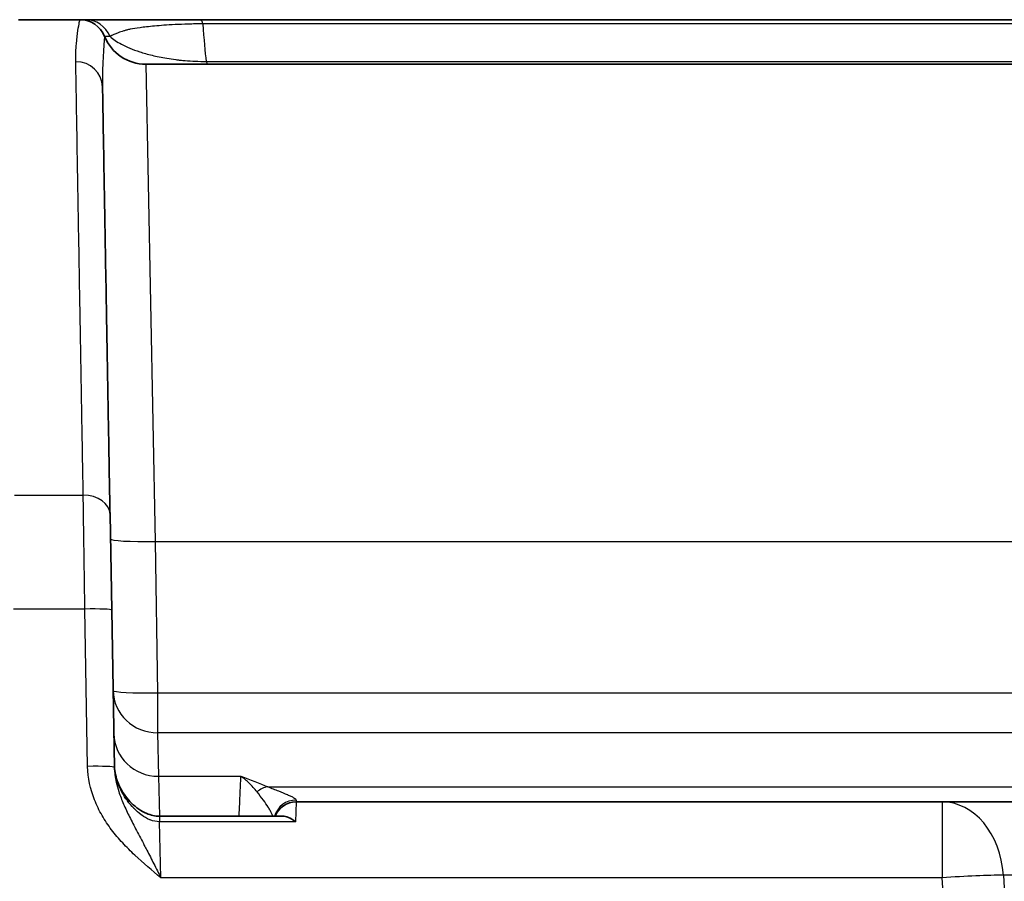
# Model space of a CAD drawing. Units: millimetres. Extents: x 43 to 3572, y 24 to 1710.
# Drawn here: x 1792 to 1848, y 666 to 715 of the extents above; entities that cross this region are included whole.
import ezdxf

# ---------------------------------------------------------------- set-up
doc = ezdxf.new("R2010")
doc.units = ezdxf.units.MM
doc.header["$LTSCALE"] = 3
doc.layers.add('Visible (ISO)', color=7, linetype='Continuous', lineweight=35)
doc.layers.add('Visible Narrow (ISO)', color=7, linetype='Continuous', lineweight=25)

msp = doc.modelspace()

# ---------------------------------------------------------------- linework, layer by layer
at = {"layer": 'Visible (ISO)'}
for p, q in [((1795.764, 714.782), (1792.28, 714.782)), ((1795.764, 714.782), (1796.083, 714.782)), ((1796.083, 714.782), (1802.652, 714.782)), ((1802.652, 714.782), (1887.031, 714.782)), ((1974.531, 712.242), (1799.531, 712.242)), ((1797.483, 686.605), (1797.578, 681.16)), ((1797.578, 681.16), (1797.734, 672.198)), ((1797.734, 672.198), (1797.734, 672.198)), ((1808.076, 670.234), (1844.861, 670.234)), ((1844.861, 670.234), (1855.199, 670.234)), ((1800.295, 669.416), (1807.327, 669.416))]:
    msp.add_line(p, q, dxfattribs=at)
for centre, radius, start, end in [((1795.764, 713.258), 1.524, 22.0243, 90), ((1799.531, 714.782), 2.54, 202.0243, 270), ((1808.076, 668.964), 1.27, 90, 159.1474)]:
    msp.add_arc(centre, radius, start, end, dxfattribs=at)
for points, knots in [([(1797.058, 710.959), (1797.063, 710.675), (1797.068, 710.367), (1797.074, 710.037), (1797.079, 709.707), (1797.086, 709.356), (1797.092, 708.987), (1797.105, 708.25), (1797.119, 707.441), (1797.134, 706.574), (1797.164, 704.84), (1797.199, 702.874), (1797.235, 700.772), (1797.254, 699.721), (1797.273, 698.639), (1797.292, 697.526), (1797.311, 696.413), (1797.331, 695.267), (1797.352, 694.09), (1797.373, 692.913), (1797.394, 691.704), (1797.415, 690.459), (1797.437, 689.213), (1797.46, 687.932), (1797.483, 686.605)], [0.01519431, 0.01519431, 0.01519431, 0.01519431, 0.01810669, 0.01810669, 0.01810669, 0.02101906, 0.02101906, 0.02101906, 0.02684381, 0.02684381, 0.02684381, 0.03849331, 0.03849331, 0.03849331, 0.04431806, 0.04431806, 0.04431806, 0.05014281, 0.05014281, 0.05014281, 0.05596756, 0.05596756, 0.05596756, 0.06179231, 0.06179231, 0.06179231, 0.06179231]), ([(1797.731, 672.377), (1797.737, 672.06), (1797.795, 671.739), (1798.006, 671.127), (1798.164, 670.829), (1798.571, 670.277), (1798.831, 670.021), (1799.265, 669.724), (1799.416, 669.639), (1799.8, 669.476), (1800.049, 669.417), (1800.295, 669.416)], [0, 0, 0, 0, 0.0953002, 0.0953002, 0.1943462, 0.1943462, 0.3008745, 0.3008745, 0.3522462, 0.3522462, 0.4260636, 0.4260636, 0.4260636, 0.4260636]), ([(1808.048, 669.102), (1807.91, 669.211), (1807.773, 669.294), (1807.64, 669.349), (1807.532, 669.393), (1807.427, 669.417), (1807.327, 669.416)], [-0.000008387, -0.000008387, -0.000008387, -0.000008387, 0.00063801, 0.00063801, 0.00063801, 0.001163768, 0.001163768, 0.001163768, 0.001163768])]:
    msp.add_open_spline(points, degree=3, knots=knots, dxfattribs=at)
at = {"layer": 'Visible Narrow (ISO)'}
for p, q in [((1797.483, 713.83), (1797.177, 713.83)), ((1799.531, 712.242), (1800.047, 685.07)), ((1792.045, 687.699), (1795.959, 687.699)), ((1800.047, 685.07), (1974.015, 685.07)), ((1800.047, 685.07), (1800.197, 676.443)), ((1796.054, 681.217), (1791.993, 681.217)), ((1796.21, 672.254), (1796.054, 681.217)), ((1800.197, 676.443), (1973.865, 676.443)), ((1800.197, 676.443), (1800.197, 674.167)), ((1973.865, 674.167), (1800.197, 674.167)), ((1800.197, 674.167), (1800.241, 671.694)), ((1800.241, 671.694), (1804.936, 671.694)), ((1800.241, 671.694), (1800.294, 669.416)), ((1806.466, 671.1), (1967.596, 671.1)), ((1808.076, 670.234), (1808.048, 669.102)), ((1808.08, 670.339), (1808.076, 670.234)), ((1844.861, 670.234), (1844.861, 665.911)), ((1800.295, 669.416), (1800.295, 669.102)), ((1808.048, 669.102), (1800.295, 669.102)), ((1800.382, 665.911), (1800.295, 669.102)), ((1800.335, 667.656), (1800.335, 667.656)), ((1844.861, 665.911), (1800.382, 665.911)), ((1844.9, 665.331), (1844.861, 665.911)), ((1848.358, 666.061), (1848.408, 665.331))]:
    msp.add_line(p, q, dxfattribs=at)
for centre, major_axis, ratio, start_param, end_param in [((1796.083, 713.258), (0, 1.524), 0.991005, 5.096786, 6.283185), ((1802.652, 713.258), (0, 1.524), 0.142777, 5.720422, 6.283185), ((1803.531, 741.707), (-0.248, -30.533), 0.038912, 5.809003, 5.998848), ((1795.534, 710.932), (1.524, 0.027), 0.956736, 0, 1.554098), ((1803.088, 714.782), (0, -2.54), 0.143719, 5.925839, 6.283185), ((1795.959, 686.579), (1.524, 0.027), 0.734832, 0, 1.55797), ((1800.047, 685.247), (-2.54, -0.044), 0.069746, 0, 1.569579), ((1796.054, 681.134), (1.524, 0.027), 0.054323, 0, 1.569848), ((1800.197, 676.621), (-2.54, -0.044), 0.965916, 0, 1.553938), ((1800.197, 676.621), (-2.54, -0.044), 0.069746, 0, 1.569579), ((1800.241, 674.147), (-2.54, -0.044), 0.965916, 0, 1.553938), ((1796.21, 672.172), (1.524, 0.027), 0.054323, 0, 1.569848), ((1806.466, 669.873), (-0.505, -1.165), 0.829081, 3.622853, 4.213455), ((1808.08, 669.074), (-1.269, 0.044), 0.995865, 4.747151, 6.04447), ((1844.861, 665.662), (0, 4.572), 0.767817, 4.799636, 6.283185), ((1844.861, 665.662), (-4.561, -0.313), 0.054205, 3.835014, 4.708675)]:
    msp.add_ellipse(centre, major_axis=major_axis, ratio=ratio, start_param=start_param, end_param=end_param, dxfattribs=at)
for points, knots in [([(1795.534, 712.39), (1795.527, 712.771), (1795.544, 713.111), (1795.569, 713.406), (1795.569, 713.407), (1795.569, 713.408), (1795.569, 713.409), (1795.594, 713.704), (1795.627, 713.956), (1795.657, 714.159), (1795.657, 714.16), (1795.657, 714.161), (1795.657, 714.162), (1795.687, 714.365), (1795.715, 714.52), (1795.734, 714.624), (1795.753, 714.729), (1795.764, 714.782), (1795.764, 714.782)], [0, 0, 0, 0, 0.00391512, 0.00391512, 0.00391512, 0.00392619, 0.00392619, 0.00392619, 0.00783856, 0.00783856, 0.00783856, 0.00785239, 0.00785239, 0.00785239, 0.01176907, 0.01176907, 0.01176907, 0.01570478, 0.01570478, 0.01570478, 0.01570478]), ([(1802.768, 714.547), (1802.478, 714.544), (1802.202, 714.539), (1801.675, 714.523), (1801.422, 714.512), (1800.962, 714.489), (1800.751, 714.476), (1800.359, 714.448), (1800.179, 714.433), (1799.689, 714.388), (1799.422, 714.357), (1798.97, 714.295), (1798.789, 714.265), (1798.602, 714.231), (1798.566, 714.226), (1798.501, 714.209), (1798.47, 714.2), (1798.377, 714.175), (1798.318, 714.158), (1798.148, 714.106), (1798.045, 714.072), (1797.763, 713.969), (1797.609, 713.899), (1797.483, 713.83)], [0, 0, 0, 0, 0.00086695, 0.00086695, 0.00173391, 0.00173391, 0.00260086, 0.00260086, 0.00346781, 0.00346781, 0.00520172, 0.00520172, 0.00693562, 0.00693562, 0.0073691, 0.0073691, 0.00780258, 0.00780258, 0.00866953, 0.00866953, 0.01040343, 0.01040343, 0.01387125, 0.01387125, 0.01387125, 0.01387125]), ([(1887.031, 714.552), (1879.986, 714.552), (1872.944, 714.551), (1858.872, 714.551), (1851.841, 714.55), (1837.791, 714.549), (1830.771, 714.549), (1820.253, 714.548), (1816.748, 714.548), (1809.75, 714.548), (1806.256, 714.547), (1802.768, 714.547)], [0, 0, 0, 0, 0.02113566, 0.02113566, 0.04227131, 0.04227131, 0.06340697, 0.06340697, 0.0739748, 0.0739748, 0.08454263, 0.08454263, 0.08454263, 0.08454263]), ([(1797.177, 713.83), (1797.177, 713.83), (1797.171, 713.766), (1797.16, 713.64), (1797.149, 713.517), (1797.134, 713.333), (1797.117, 713.092), (1797.117, 713.088), (1797.116, 713.085), (1797.116, 713.081), (1797.1, 712.839), (1797.082, 712.54), (1797.07, 712.189), (1797.069, 712.185), (1797.069, 712.18), (1797.069, 712.175), (1797.057, 711.822), (1797.05, 711.416), (1797.058, 710.959)], [0, 0, 0, 0, 0.0038731, 0.0038731, 0.0038731, 0.00767375, 0.00767375, 0.00767375, 0.00773251, 0.00773251, 0.00773251, 0.01151063, 0.01151063, 0.01151063, 0.01156094, 0.01156094, 0.01156094, 0.01534749, 0.01534749, 0.01534749, 0.01534749]), ([(1797.483, 713.83), (1797.652, 713.678), (1797.867, 713.528), (1798.419, 713.233), (1798.758, 713.087), (1799.39, 712.882), (1799.622, 712.816), (1800.135, 712.692), (1800.414, 712.634), (1800.885, 712.556), (1801.051, 712.531), (1801.268, 712.503), (1801.334, 712.495), (1801.4, 712.487), (1801.445, 712.482), (1801.468, 712.479), (1801.579, 712.469), (1801.669, 712.462), (1801.948, 712.441), (1802.141, 712.43), (1802.542, 712.412), (1802.75, 712.406), (1802.96, 712.403)], [0.00487311, 0.00487311, 0.00487311, 0.00487311, 0.00737881, 0.00737881, 0.00988451, 0.00988451, 0.01113736, 0.01113736, 0.01239021, 0.01239021, 0.01301664, 0.01301664, 0.01317325, 0.01325155, 0.01325155, 0.01332985, 0.01332985, 0.01364307, 0.01364307, 0.01426949, 0.01426949, 0.01489592, 0.01489592, 0.01489592, 0.01489592]), ([(1795.959, 687.699), (1795.936, 689.044), (1795.913, 690.343), (1795.892, 691.606), (1795.87, 692.865), (1795.849, 694.088), (1795.828, 695.28), (1795.828, 695.284), (1795.828, 695.288), (1795.828, 695.292), (1795.808, 696.477), (1795.788, 697.63), (1795.768, 698.751), (1795.768, 698.759), (1795.768, 698.768), (1795.768, 698.776), (1795.749, 699.891), (1795.73, 700.975), (1795.712, 702.028), (1795.711, 702.041), (1795.711, 702.055), (1795.711, 702.068), (1795.674, 704.185), (1795.64, 706.164), (1795.61, 707.912), (1795.61, 707.923), (1795.61, 707.934), (1795.61, 707.946), (1795.595, 708.817), (1795.581, 709.63), (1795.568, 710.372), (1795.568, 710.378), (1795.568, 710.384), (1795.568, 710.389), (1795.562, 710.763), (1795.556, 711.119), (1795.55, 711.453), (1795.544, 711.788), (1795.539, 712.101), (1795.534, 712.39)], [0, 0, 0, 0, 0.00593787, 0.00593787, 0.00593787, 0.01186275, 0.01186275, 0.01186275, 0.01188285, 0.01188285, 0.01188285, 0.01777919, 0.01777919, 0.01777919, 0.01782428, 0.01782428, 0.01782428, 0.02369131, 0.02369131, 0.02369131, 0.02376571, 0.02376571, 0.02376571, 0.03557147, 0.03557147, 0.03557147, 0.03564856, 0.03564856, 0.03564856, 0.04154419, 0.04154419, 0.04154419, 0.04158999, 0.04158999, 0.04158999, 0.0445607, 0.0445607, 0.0445607, 0.04753141, 0.04753141, 0.04753141, 0.04753141]), ([(1802.96, 712.403), (1806.438, 712.403), (1809.922, 712.403), (1816.899, 712.404), (1820.394, 712.405), (1830.884, 712.406), (1837.888, 712.408), (1851.91, 712.41), (1858.93, 712.411), (1872.978, 712.412), (1880.004, 712.413), (1887.031, 712.413)], [0, 0, 0, 0, 0.0105407, 0.0105407, 0.02108139, 0.02108139, 0.04216279, 0.04216279, 0.06324418, 0.06324418, 0.08432558, 0.08432558, 0.08432558, 0.08432558]), ([(1796.054, 681.217), (1796.028, 683.016), (1796, 684.885), (1795.978, 686.373), (1795.971, 686.857), (1795.965, 687.302), (1795.959, 687.699)], [4.7667471, 4.7667471, 4.7667471, 4.7667471, 5.3487567, 5.3487567, 5.3487567, 5.5378842, 5.5378842, 5.5378842, 5.5378842]), ([(1800.382, 665.911), (1799.88, 666.33), (1799.376, 666.751), (1798.899, 667.199), (1798.66, 667.423), (1798.428, 667.654), (1798.205, 667.895), (1797.983, 668.136), (1797.77, 668.387), (1797.573, 668.648), (1797.376, 668.909), (1797.194, 669.179), (1797.031, 669.461), (1796.869, 669.743), (1796.724, 670.039), (1796.603, 670.345), (1796.362, 670.958), (1796.222, 671.592), (1796.21, 672.254)], [-0.00001275, -0.00001275, -0.00001275, -0.00001275, 0.001951825, 0.001951825, 0.001951825, 0.002934155, 0.002934155, 0.002934155, 0.003916484, 0.003916484, 0.003916484, 0.004898814, 0.004898814, 0.004898814, 0.005881144, 0.005881144, 0.005881144, 0.007845803, 0.007845803, 0.007845803, 0.007845803]), ([(1800.295, 669.102), (1800.115, 669.103), (1799.942, 669.142), (1799.777, 669.206), (1799.765, 669.211), (1799.753, 669.215), (1799.742, 669.22), (1799.579, 669.288), (1799.428, 669.378), (1799.288, 669.478), (1799.277, 669.486), (1799.266, 669.494), (1799.255, 669.502), (1799.11, 669.61), (1798.976, 669.73), (1798.85, 669.858), (1798.845, 669.863), (1798.841, 669.867), (1798.837, 669.871), (1798.707, 670.005), (1798.588, 670.147), (1798.478, 670.296), (1798.476, 670.299), (1798.474, 670.301), (1798.472, 670.304), (1798.364, 670.451), (1798.265, 670.606), (1798.177, 670.767), (1798.172, 670.776), (1798.167, 670.786), (1798.162, 670.796), (1798.079, 670.95), (1798.006, 671.109), (1797.945, 671.274), (1797.94, 671.287), (1797.935, 671.301), (1797.93, 671.315), (1797.872, 671.477), (1797.825, 671.645), (1797.792, 671.816), (1797.789, 671.829), (1797.786, 671.843), (1797.784, 671.857), (1797.752, 672.028), (1797.734, 672.201), (1797.731, 672.377)], [0, 0, 0, 0, 0.000529932, 0.000529932, 0.000529932, 0.000568189, 0.000568189, 0.000568189, 0.001094308, 0.001094308, 0.001094308, 0.001136379, 0.001136379, 0.001136379, 0.001686092, 0.001686092, 0.001686092, 0.001704568, 0.001704568, 0.001704568, 0.002272757, 0.002272757, 0.002272757, 0.002283083, 0.002283083, 0.002283083, 0.002840947, 0.002840947, 0.002840947, 0.002874545, 0.002874545, 0.002874545, 0.003409136, 0.003409136, 0.003409136, 0.003453252, 0.003453252, 0.003453252, 0.003977326, 0.003977326, 0.003977326, 0.004020013, 0.004020013, 0.004020013, 0.004545514, 0.004545514, 0.004545514, 0.004545514]), ([(1797.734, 672.198), (1797.739, 671.908), (1797.777, 671.625), (1797.838, 671.348), (1797.878, 671.171), (1797.927, 670.997), (1797.983, 670.824), (1798.061, 670.581), (1798.154, 670.344), (1798.253, 670.113), (1798.36, 669.865), (1798.475, 669.622), (1798.595, 669.38), (1798.658, 669.254), (1798.722, 669.128), (1798.786, 669.003), (1798.856, 668.868), (1798.926, 668.734), (1798.996, 668.599), (1799.142, 668.32), (1799.289, 668.041), (1799.437, 667.759), (1799.484, 667.667), (1799.532, 667.576), (1799.58, 667.484), (1799.713, 667.227), (1799.846, 666.968), (1799.98, 666.705), (1800.046, 666.574), (1800.113, 666.443), (1800.18, 666.31), (1800.247, 666.178), (1800.315, 666.043), (1800.382, 665.911)], [0.000000047, 0.000000047, 0.000000047, 0.000000047, 0.00088985, 0.00088985, 0.00088985, 0.001460579, 0.001460579, 0.001460579, 0.002260521, 0.002260521, 0.002260521, 0.003114748, 0.003114748, 0.003114748, 0.003559402, 0.003559402, 0.003559402, 0.004035854, 0.004035854, 0.004035854, 0.005020821, 0.005020821, 0.005020821, 0.005339103, 0.005339103, 0.005339103, 0.006228953, 0.006228953, 0.006228953, 0.006673879, 0.006673879, 0.006673879, 0.007118804, 0.007118804, 0.007118804, 0.007118804]), ([(1804.835, 669.416), (1804.858, 669.924), (1804.877, 670.368), (1804.893, 670.73), (1804.913, 671.176), (1804.927, 671.497), (1804.936, 671.694)], [5.4408108, 5.4408108, 5.4408108, 5.4408108, 5.7006915, 5.7006915, 5.7006915, 6.0213859, 6.0213859, 6.0213859, 6.0213859]), ([(1805.859, 670.798), (1805.714, 670.98), (1805.563, 671.146), (1805.408, 671.296), (1805.254, 671.445), (1805.095, 671.579), (1804.936, 671.694)], [0, 0, 0, 0, 0.001410716, 0.001410716, 0.001410716, 0.002821432, 0.002821432, 0.002821432, 0.002821432]), ([(1806.755, 669.416), (1806.749, 669.432), (1806.743, 669.448), (1806.737, 669.465), (1806.732, 669.478), (1806.726, 669.491), (1806.721, 669.504), (1806.699, 669.557), (1806.673, 669.611), (1806.645, 669.665), (1806.609, 669.735), (1806.568, 669.806), (1806.525, 669.878), (1806.514, 669.896), (1806.503, 669.914), (1806.491, 669.932), (1806.409, 670.064), (1806.317, 670.197), (1806.22, 670.329), (1806.104, 670.488), (1805.981, 670.646), (1805.859, 670.798)], [0.000849459, 0.000849459, 0.000849459, 0.000849459, 0.000978417, 0.000978417, 0.000978417, 0.001082743, 0.001082743, 0.001082743, 0.001496088, 0.001496088, 0.001496088, 0.00202989, 0.00202989, 0.00202989, 0.002165486, 0.002165486, 0.002165486, 0.003145303, 0.003145303, 0.003145303, 0.004330972, 0.004330972, 0.004330972, 0.004330972]), ([(1806.466, 671.1), (1806.675, 671.013), (1806.881, 670.933), (1807.071, 670.858), (1807.259, 670.783), (1807.431, 670.714), (1807.58, 670.649), (1807.581, 670.649), (1807.582, 670.648), (1807.584, 670.647), (1807.657, 670.616), (1807.724, 670.585), (1807.784, 670.556), (1807.846, 670.527), (1807.9, 670.498), (1807.944, 670.472), (1808.031, 670.42), (1808.081, 670.375), (1808.08, 670.339)], [0, 0, 0, 0, 0.001173174, 0.001173174, 0.001173174, 0.002332587, 0.002332587, 0.002332587, 0.002342577, 0.002342577, 0.002342577, 0.002915734, 0.002915734, 0.002915734, 0.00349888, 0.00349888, 0.00349888, 0.004665174, 0.004665174, 0.004665174, 0.004665174]), ([(1856.208, 666.061), (1855.905, 666.061), (1855.603, 666.061), (1855.302, 666.061), (1854.887, 666.061), (1854.474, 666.061), (1854.064, 666.061), (1853.358, 666.061), (1852.662, 666.061), (1851.981, 666.061), (1851.94, 666.061), (1851.899, 666.061), (1851.858, 666.061), (1851.56, 666.061), (1851.264, 666.061), (1850.973, 666.061), (1850.642, 666.061), (1850.318, 666.061), (1850.009, 666.061), (1849.776, 666.061), (1849.552, 666.061), (1849.338, 666.061), (1849.268, 666.061), (1849.199, 666.061), (1849.131, 666.061), (1848.856, 666.061), (1848.598, 666.061), (1848.358, 666.061)], [0.030886771, 0.030886771, 0.030886771, 0.030886771, 0.031808613, 0.031808613, 0.031808613, 0.033083437, 0.033083437, 0.033083437, 0.035280104, 0.035280104, 0.035280104, 0.035412272, 0.035412272, 0.035412272, 0.036378437, 0.036378437, 0.036378437, 0.037476771, 0.037476771, 0.037476771, 0.038305088, 0.038305088, 0.038305088, 0.038575104, 0.038575104, 0.038575104, 0.039673437, 0.039673437, 0.039673437, 0.039673437])]:
    msp.add_open_spline(points, degree=3, knots=knots, dxfattribs=at)
msp.add_open_spline([(1804.936, 671.694), (1805.467, 671.499), (1805.994, 671.304), (1806.466, 671.1)], degree=3, dxfattribs=at)

doc.saveas('drawing.dxf')
